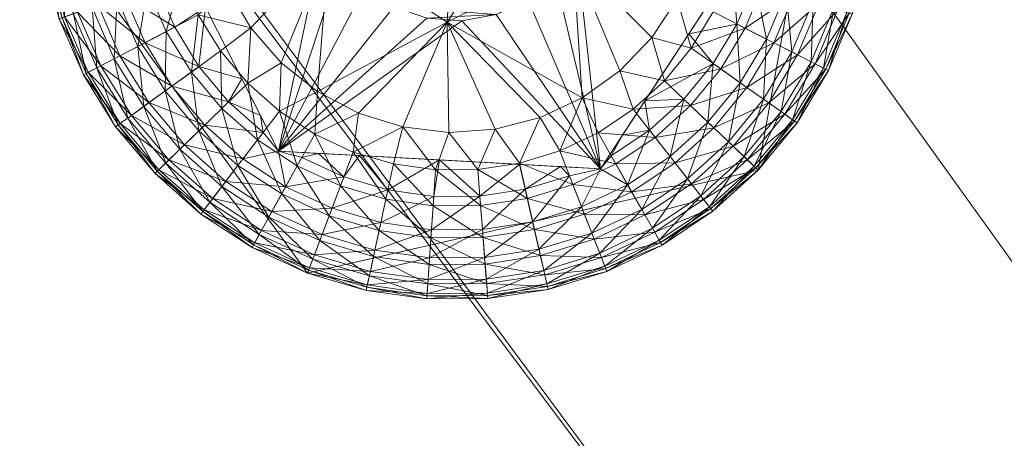
# Model space of a CAD drawing. Units: inches. Extents: x -114 to 24, y -82 to -10.
# Drawn here: x -113 to -112, y -13 to -12 of the extents above; entities that cross this region are included whole.
import ezdxf

# ---------------------------------------------------------------- set-up
doc = ezdxf.new("R2010")
doc.units = ezdxf.units.IN
doc.header["$LTSCALE"] = 0.240204
doc.header["$MEASUREMENT"] = 0
doc.linetypes.add('Dot', pattern=[6.35, 0, -6.35])
doc.layers.add('CET color Black or White', color=7, linetype='Continuous')
doc.layers.add('CET Default', color=7, linetype='Continuous')
doc.layers.add('CET color Grey50', color=9, linetype='Continuous', true_color=0x808080)
doc.layers.add('CET color Grey57', color=7, linetype='Continuous', true_color=0x919191)

# ---------------------------------------------------------------- blocks, each defined once
blk = doc.blocks.new('*C32')
at = {"layer": 'CET color Black or White', "linetype": 'Continuous', "lineweight": 18}
blk.add_lwpolyline([(1.5889, 22.33855), (1.37541, 21.98414), (1.61809, 21.64904), (2.02141, 21.74133), (2.09421, 22.14863), (1.89881, 22.38069), (1.5889, 22.33855)], close=True, dxfattribs=at)
at = {"layer": 'CET color Grey57', "linetype": 'Dot', "lineweight": 18}
blk.add_lwpolyline([(1.5889, 22.33855), (1.37541, 21.98414), (1.61809, 21.64904), (2.02141, 21.74133), (2.09421, 22.14863), (1.89881, 22.38069), (1.5889, 22.33855)], close=True, dxfattribs=at)
blk.add_lwpolyline([(1.5889, 22.33855), (1.37541, 21.98414), (1.61809, 21.64904), (2.02141, 21.74133), (2.09421, 22.14863), (1.89881, 22.38069), (1.5889, 22.33855)], close=True, dxfattribs=at)
blk.add_lwpolyline([(1.5889, 22.33855), (1.37541, 21.98414), (1.61809, 21.64904), (2.02141, 21.74133), (2.09421, 22.14863), (1.89881, 22.38069), (1.5889, 22.33855)], close=True, dxfattribs=at)
blk.add_lwpolyline([(1.5889, 22.33855), (1.37541, 21.98414), (1.61809, 21.64904), (2.02141, 21.74133), (2.09421, 22.14863), (1.89881, 22.38069), (1.5889, 22.33855)], close=True, dxfattribs=at)
blk.add_lwpolyline([(1.5889, 22.33855), (1.37541, 21.98414), (1.61809, 21.64904), (2.02141, 21.74133), (2.09421, 22.14863), (1.89881, 22.38069), (1.5889, 22.33855)], close=True, dxfattribs=at)
blk.add_lwpolyline([(1.5889, 22.33855), (1.37541, 21.98414), (1.61809, 21.64904), (2.02141, 21.74133), (2.09421, 22.14863), (1.89881, 22.38069), (1.5889, 22.33855)], close=True, dxfattribs=at)
blk.add_lwpolyline([(1.5889, 22.33855), (1.37541, 21.98414), (1.61809, 21.64904), (2.02141, 21.74133), (2.09421, 22.14863), (1.89881, 22.38069), (1.5889, 22.33855)], close=True, dxfattribs=at)
blk = doc.blocks.new('*C37')
at = {"layer": 'CET color Grey50', "linetype": 'Continuous', "lineweight": 0}
mesh = blk.add_polyface(dxfattribs=at)
corners = [(0, 0.75, 0.5), (0.75, 0.75, 0.5), (17.23486, 0.75, 0.5), (17.98486, 0.75, 0.5), (0, 23.75, 0.5), (0.75, 23.75, 0.5), (17.23486, 23.75, 0.5), (17.98486, 23.75, 0.5), (0, 0.75, 71.99877), (0.75, 0.75, 71.99877), (17.23486, 0.75, 71.99877), (17.98486, 0.75, 71.99877), (0, 23.75, 71.99877), (0.75, 23.75, 71.99877), (17.23486, 23.75, 71.99877), (17.98486, 23.75, 71.99877)]
mesh.append_faces([[corners[k] for k in face] for face in [(0, 8, 12, 0), (0, 12, 4, 0), (0, 1, 8, 0), (0, 4, 5, 0), (0, 5, 1, 0), (1, 9, 8, 1), (2, 3, 6, 2), (2, 10, 11, 2), (2, 11, 3, 2), (3, 7, 6, 3), (3, 11, 15, 3), (3, 15, 7, 3), (4, 12, 13, 4), (4, 13, 5, 4), (6, 7, 14, 6), (7, 15, 14, 7), (8, 9, 12, 8), (9, 13, 12, 9), (10, 11, 14, 10), (11, 15, 14, 11)]])
mesh = blk.add_polyface(dxfattribs=at)
corners = [(0.75, 0.75, 0.5), (17.23486, 0.75, 0.5), (0.75, 23.75, 0.5), (0.75, 23, 0.5), (0.75, 23.6875, 0.5), (0.75, 22.9375, 0.5), (17.23486, 22.9375, 0.5), (17.23486, 23.75, 0.5), (17.23486, 23.6875, 0.5), (17.23486, 23, 0.5), (0.75, 0.75, 71.99879), (17.23486, 0.75, 71.99879), (0.75, 23.6875, 71.24879), (0.75, 23.75, 71.99879), (0.75, 22.9375, 71.24879), (0.75, 23, 71.24879), (0.75, 23.75, 71.24879), (17.23486, 22.9375, 71.24879), (17.23486, 23.75, 71.24879), (17.23486, 23.6875, 71.24879), (17.23486, 23.75, 71.99879), (17.23486, 23, 71.24879)]
mesh.append_faces([[corners[k] for k in face] for face in [(0, 2, 10, 0), (1, 7, 11, 1), (2, 3, 16, 2), (2, 13, 10, 2), (3, 15, 16, 3), (4, 8, 5, 4), (5, 8, 6, 5), (4, 12, 19, 4), (4, 19, 8, 4), (5, 6, 14, 5), (6, 17, 14, 6), (7, 18, 21, 7), (7, 20, 11, 7), (7, 21, 9, 7), (12, 14, 17, 12), (12, 17, 19, 12)]])
mesh = blk.add_polyface(dxfattribs=at)
corners = [(0.75, 0.75, 71.99875), (0.75, 0.75, 71.24875), (17.23486, 0.75, 71.24875), (17.23486, 0.75, 71.99875), (0.75, 23.75, 71.24875), (0.75, 23.75, 71.99875), (17.23486, 23.75, 71.24875), (17.23486, 23.75, 71.99875)]
mesh.append_faces([[corners[k] for k in face] for face in [(0, 3, 5, 0), (0, 1, 2, 0), (0, 2, 3, 0), (0, 5, 1, 0), (1, 5, 4, 1), (1, 4, 6, 1), (1, 6, 2, 1), (2, 6, 3, 2), (3, 6, 7, 3), (3, 7, 5, 3), (4, 5, 7, 4), (4, 7, 6, 4)]])
mesh = blk.add_polyface(dxfattribs=at)
corners = [(0.75, 0.75, 0.5), (0.75, 0.75, 2.463), (17.23486, 0.75, 2.463), (17.23486, 0.75, 0.5), (0.75, 23.00005, 0.5), (0.75, 23.00005, 2.463), (17.23486, 23.00005, 2.463), (17.23486, 23.00005, 0.5)]
mesh.append_faces([[corners[k] for k in face] for face in [(0, 1, 5, 0), (0, 5, 4, 0), (1, 0, 3, 1), (1, 3, 2, 1), (1, 2, 5, 1), (0, 4, 7, 0), (0, 7, 3, 0), (2, 6, 5, 2), (4, 5, 6, 4), (4, 6, 7, 4)]])
mesh = blk.add_polyface(dxfattribs=at)
corners = [(0.78125, 1, 14.463), (0.78125, 1, 15.463), (17.20364, 1, 14.463), (17.20364, 1, 15.463), (0.78125, 22.93752, 15.463), (0.78125, 22.93752, 14.463), (17.20364, 22.93752, 14.463), (17.20364, 22.93752, 15.463)]
mesh.append_faces([[corners[k] for k in face] for face in [(0, 2, 3, 0), (0, 3, 1, 0), (0, 1, 5, 0), (1, 3, 7, 1), (1, 7, 4, 1), (1, 4, 5, 1), (0, 5, 2, 0), (2, 5, 6, 2), (3, 2, 7, 3), (2, 6, 7, 2), (4, 7, 6, 4), (4, 6, 5, 4)]])
mesh = blk.add_polyface(dxfattribs=at)
corners = [(1.5322, 21.94368), (1.6373, 21.94288), (1.5462, 21.90458), (1.5255, 21.98463), (1.5672, 21.86878), (1.5646, 21.81908, 0.0039), (1.5944, 21.83738), (1.5929, 21.79408, 0.0039), (1.6269, 21.81158), (1.743, 21.87388), (1.6636, 21.79218), (1.6373, 21.94288, 0.08), (1.743, 21.87388, 0.08), (1.5265, 22.02613), (1.6443, 22.06903), (1.757, 22.12603, 0.08), (1.7033, 21.77988), (1.5921, 21.75828, 0.45), (1.6479, 21.92778, 0.45), (1.6332, 21.95543, 0.45), (1.669, 21.90468, 0.45), (1.6953, 21.88758, 0.45), (1.7249, 21.87748, 0.45), (1.7562, 21.87508, 0.45), (1.4618, 22.01583, 0.45), (1.6479, 21.92778, 0.5), (1.669, 21.90468, 0.5), (1.6332, 21.95543, 0.5), (1.84, 21.91318, 0.5), (1.8587, 21.93828, 0.5), (1.6953, 21.88758, 0.5), (1.8156, 21.89358, 0.5), (1.7249, 21.87748, 0.5), (1.787, 21.88058, 0.5), (1.7562, 21.87508, 0.5), (1.6258, 21.98593, 0.5), (1.6258, 21.98593, 0.45), (1.6262, 22.01723, 0.45), (1.8707, 21.96723, 0.5), (1.875, 21.99833, 0.5), (1.6262, 22.01723, 0.5)]
mesh.append_faces([[corners[k] for k in face] for face in [(0, 1, 2, 0), (0, 3, 1, 0), (2, 1, 4, 2), (5, 4, 6, 5), (5, 6, 7, 5), (4, 1, 6, 4), (7, 6, 8, 7), (6, 1, 8, 6), (8, 1, 9, 8), (8, 9, 10, 8), (1, 11, 12, 1), (1, 12, 9, 1), (1, 3, 13, 1), (1, 13, 14, 1), (11, 15, 12, 11), (11, 1, 14, 11), (10, 9, 16, 10), (17, 18, 19, 17), (17, 20, 18, 17), (17, 21, 20, 17), (17, 22, 21, 17), (17, 23, 22, 17), (17, 19, 24, 17), (18, 25, 19, 18), (18, 26, 25, 18), (18, 20, 26, 18), (25, 27, 19, 25), (25, 26, 28, 25), (25, 29, 27, 25), (20, 21, 30, 20), (20, 30, 26, 20), (26, 30, 31, 26), (21, 22, 32, 21), (21, 32, 30, 21), (30, 32, 33, 30), (22, 34, 32, 22), (35, 36, 27, 35), (35, 37, 36, 35), (36, 19, 27, 36), (35, 27, 38, 35), (35, 39, 40, 35)]])
mesh = blk.add_polyface(dxfattribs=at)
corners = [(1.743, 21.87388, 0.08), (1.757, 22.12603, 0.08), (1.8627, 22.05703, 0.08), (1.8557, 21.93088, 0.08), (1.743, 21.87388), (1.8557, 21.93088), (1.8638, 21.80588), (1.8262, 21.78828), (1.8627, 22.05703), (1.8975, 21.83008), (1.9262, 21.86008), (1.9489, 21.89478), (1.9649, 21.93318), (1.9735, 21.97373), (1.9375, 21.82128, 0.0039), (1.6479, 21.92778, 0.5), (1.84, 21.91318, 0.5), (1.8587, 21.93828, 0.5), (1.669, 21.90468, 0.5), (1.8156, 21.89358, 0.5), (1.6953, 21.88758, 0.5), (1.787, 21.88058, 0.5), (1.7249, 21.87748, 0.45), (1.7562, 21.87508, 0.45), (1.7562, 21.87508, 0.5), (1.7249, 21.87748, 0.5), (1.787, 21.88058, 0.45), (1.8803, 21.74238, 0.45), (1.8156, 21.89358, 0.45), (1.84, 21.91318, 0.45), (1.8587, 21.93828, 0.45), (1.8707, 21.96723, 0.5), (1.8707, 21.96723, 0.45), (2.0382, 21.98403, 0.45), (1.6332, 21.95543, 0.5), (1.6258, 21.98593, 0.5), (1.875, 21.99833, 0.5), (1.875, 21.99833, 0.45)]
mesh.append_faces([[corners[k] for k in face] for face in [(0, 1, 2, 0), (0, 2, 3, 0), (0, 3, 4, 0), (4, 3, 5, 4), (4, 5, 6, 4), (4, 6, 7, 4), (5, 3, 2, 5), (5, 2, 8, 5), (5, 9, 6, 5), (5, 10, 9, 5), (5, 11, 10, 5), (5, 12, 11, 5), (5, 8, 13, 5), (5, 13, 12, 5), (9, 10, 14, 9), (15, 16, 17, 15), (18, 19, 16, 18), (20, 21, 19, 20), (22, 23, 24, 22), (25, 24, 21, 25), (23, 26, 21, 23), (23, 21, 24, 23), (23, 27, 26, 23), (26, 28, 19, 26), (26, 19, 21, 26), (26, 27, 28, 26), (28, 27, 29, 28), (28, 16, 19, 28), (28, 29, 16, 28), (16, 29, 17, 16), (29, 27, 30, 29), (29, 30, 17, 29), (17, 30, 31, 17), (30, 32, 31, 30), (30, 27, 33, 30), (30, 33, 32, 30), (17, 31, 34, 17), (35, 31, 36, 35), (31, 32, 36, 31), (32, 33, 37, 32), (32, 37, 36, 32)]])
mesh = blk.add_polyface(dxfattribs=at)
corners = [(1.4639, 21.94538, 0.0154), (1.4956, 21.95138, 0.0039), (1.5053, 21.91488, 0.0039), (1.4749, 21.90428, 0.0154), (1.4662, 21.85198, 0.034), (1.4917, 21.86528, 0.0154), (1.4908, 21.81218, 0.034), (1.4715, 21.79828, 0.0585), (1.5141, 21.82908, 0.0154), (1.5209, 21.77648, 0.034), (1.5203, 21.88018, 0.0039), (1.5322, 21.94368), (1.459, 21.98763, 0.0154), (1.4912, 21.98903, 0.0039), (1.5255, 21.98463), (1.5462, 21.90458), (1.5402, 21.84798, 0.0039), (1.5415, 21.79658, 0.0154), (1.5672, 21.86878), (1.5646, 21.81908, 0.0039), (1.4924, 22.02683, 0.0039), (1.5265, 22.02613), (1.4722, 21.94678, 0.2884), (1.4828, 21.90708, 0.2884), (1.4946, 21.95098, 0.2959), (1.478, 21.98383, 0.2922), (1.4727, 21.85538, 0.2716), (1.4967, 21.81648, 0.2716), (1.5209, 21.83398, 0.2884), (1.4992, 21.86918, 0.2884), (1.5269, 21.88708, 0.2979), (1.4618, 22.01583, 0.45), (1.5475, 21.80248, 0.2884), (1.5593, 21.82308, 0.2959), (1.5921, 21.75828, 0.45), (1.6332, 21.95543, 0.45), (1.6258, 21.98593, 0.45)]
mesh.append_faces([[corners[k] for k in face] for face in [(0, 1, 2, 0), (0, 2, 3, 0), (4, 3, 5, 4), (4, 6, 7, 4), (4, 5, 6, 4), (3, 2, 5, 3), (6, 5, 8, 6), (6, 8, 9, 6), (5, 2, 10, 5), (5, 10, 8, 5), (1, 11, 2, 1), (1, 12, 13, 1), (1, 13, 14, 1), (1, 14, 11, 1), (2, 11, 15, 2), (2, 15, 10, 2), (8, 10, 16, 8), (8, 16, 17, 8), (8, 17, 9, 8), (10, 15, 18, 10), (10, 18, 16, 10), (16, 19, 17, 16), (16, 18, 19, 16), (12, 20, 13, 12), (13, 21, 14, 13), (22, 23, 24, 22), (22, 24, 25, 22), (26, 27, 28, 26), (26, 28, 29, 26), (23, 29, 30, 23), (23, 30, 24, 23), (24, 30, 31, 24), (24, 31, 25, 24), (27, 32, 28, 27), (29, 28, 30, 29), (28, 32, 33, 28), (28, 33, 30, 28), (30, 34, 31, 30), (30, 33, 34, 30), (31, 35, 36, 31)]])
mesh = blk.add_polyface(dxfattribs=at)
corners = [(1.9262, 21.86008), (1.9489, 21.89478), (1.9615, 21.85048, 0.0039), (1.9649, 21.93318), (1.9956, 21.91778, 0.0039), (1.981, 21.88288, 0.0039), (2.0098, 21.86828, 0.0154), (1.9879, 21.83188, 0.0154), (1.9735, 21.97373), (2.005, 21.95433, 0.0039), (2.0262, 21.90748, 0.0154), (2.0367, 21.94868, 0.0154), (2.0535, 21.89838, 0.034), (2.0355, 21.85528, 0.034), (2.0651, 21.94368, 0.034), (2.0761, 21.89078, 0.0585), (2.0567, 21.84448, 0.0585), (2.0411, 21.99103, 0.0154), (2.0699, 21.99013, 0.034), (2.0515, 21.84708, 0.2486), (2.0466, 21.90068, 0.2716), (2.029, 21.85858, 0.2716), (1.9745, 22.01523), (2.0089, 21.99203, 0.0039), (1.9593, 21.86318, 0.2979), (1.9985, 21.92318, 0.2959), (2.0382, 21.98403, 0.45), (1.981, 21.83668, 0.2884), (2.0023, 21.87208, 0.2884), (2.0183, 21.91018, 0.2884), (2.0186, 21.95403, 0.2922), (2.0054, 21.81948, 0.2716), (2.0285, 21.95018, 0.2884), (2.0579, 21.94488, 0.2716), (2.0382, 21.98403, 0.2858), (2.0626, 21.99033, 0.2716)]
mesh.append_faces([[corners[k] for k in face] for face in [(0, 1, 2, 0), (1, 3, 4, 1), (1, 5, 2, 1), (1, 4, 5, 1), (2, 5, 6, 2), (2, 6, 7, 2), (3, 8, 9, 3), (3, 9, 4, 3), (5, 4, 10, 5), (5, 10, 6, 5), (4, 9, 11, 4), (4, 11, 10, 4), (6, 10, 12, 6), (6, 12, 13, 6), (10, 11, 14, 10), (10, 14, 12, 10), (13, 12, 15, 13), (13, 15, 16, 13), (11, 9, 17, 11), (11, 17, 18, 11), (11, 18, 14, 11), (19, 20, 21, 19), (8, 22, 23, 8), (8, 23, 9, 8), (9, 23, 17, 9), (24, 25, 26, 24), (24, 27, 28, 24), (24, 28, 25, 24), (25, 28, 29, 25), (25, 29, 30, 25), (25, 30, 26, 25), (28, 31, 21, 28), (28, 21, 29, 28), (29, 32, 30, 29), (29, 21, 20, 29), (29, 20, 32, 29), (32, 20, 33, 32), (32, 33, 34, 32), (32, 34, 30, 32), (33, 35, 34, 33), (30, 34, 26, 30)]])
mesh = blk.add_polyface(dxfattribs=at)
corners = [(2.0515, 21.84708, 0.2486), (2.0706, 21.89268, 0.2486), (2.0466, 21.90068, 0.2716), (2.0689, 21.83838, 0.2204), (2.0535, 21.89838, 0.034), (2.0885, 21.93948, 0.0585), (2.0761, 21.89078, 0.0585), (2.0651, 21.94368, 0.034), (2.0567, 21.84448, 0.0585), (2.0928, 21.88518, 0.0879), (2.0725, 21.83648, 0.0879), (2.0699, 21.99013, 0.034), (2.0937, 21.98933, 0.0585), (2.089, 21.88648, 0.2204), (2.0828, 21.94048, 0.2486), (2.0579, 21.94488, 0.2716), (2.1028, 21.88188, 0.1205), (2.1059, 21.93638, 0.0879), (2.08, 21.83268, 0.1885), (2.1008, 21.88248, 0.1885), (2.0819, 21.83178, 0.1205), (2.1055, 21.88098, 0.1546), (2.1019, 21.93708, 0.2204), (2.0879, 21.98953, 0.2486), (2.0626, 21.99033, 0.2716), (2.0844, 21.83048, 0.1546), (2.1114, 21.98883, 0.0879), (2.1163, 21.93448, 0.1205), (2.1142, 21.93488, 0.1885), (2.1073, 21.98893, 0.2204), (2.1191, 21.93398, 0.1546), (2.1219, 21.98853, 0.1205), (2.1198, 21.98853, 0.1885), (2.1248, 21.98843, 0.1546)]
mesh.append_faces([[corners[k] for k in face] for face in [(0, 1, 2, 0), (0, 3, 1, 0), (4, 5, 6, 4), (4, 7, 5, 4), (8, 6, 9, 8), (8, 9, 10, 8), (7, 11, 12, 7), (7, 12, 5, 7), (3, 13, 1, 3), (1, 14, 15, 1), (1, 13, 14, 1), (1, 15, 2, 1), (10, 9, 16, 10), (6, 17, 9, 6), (6, 5, 17, 6), (18, 19, 13, 18), (20, 16, 21, 20), (14, 13, 22, 14), (14, 22, 23, 14), (14, 23, 24, 14), (14, 24, 15, 14), (25, 21, 19, 25), (5, 12, 26, 5), (5, 26, 17, 5), (13, 19, 22, 13), (9, 17, 27, 9), (9, 27, 16, 9), (19, 21, 28, 19), (19, 28, 22, 19), (22, 28, 29, 22), (22, 29, 23, 22), (16, 27, 30, 16), (16, 30, 21, 16), (21, 30, 28, 21), (17, 26, 31, 17), (17, 31, 27, 17), (28, 30, 32, 28), (28, 32, 29, 28), (27, 33, 30, 27), (27, 31, 33, 27), (30, 33, 32, 30)]])
mesh = blk.add_polyface(dxfattribs=at)
corners = [(1.9262, 21.86008), (1.9615, 21.85048, 0.0039), (1.9375, 21.82128, 0.0039), (1.9293, 21.77048, 0.0154), (1.9608, 21.79898, 0.0154), (1.9817, 21.77918, 0.034), (1.9879, 21.83188, 0.0154), (2.0114, 21.81528, 0.034), (2.0308, 21.80148, 0.0585), (1.9989, 21.76268, 0.0585), (2.0098, 21.86828, 0.0154), (2.0355, 21.85528, 0.034), (1.9947, 21.76668, 0.2486), (2.0261, 21.80488, 0.2486), (2.0054, 21.81948, 0.2716), (1.9764, 21.78418, 0.2716), (2.0452, 21.79128, 0.0879), (2.0088, 21.75338, 0.2204), (2.0419, 21.79368, 0.2204), (2.0567, 21.84448, 0.0585), (2.029, 21.85858, 0.2716), (2.0515, 21.84708, 0.2486), (2.0725, 21.83648, 0.0879), (2.0521, 21.78638, 0.1885), (2.0689, 21.83838, 0.2204), (2.0819, 21.83178, 0.1205), (2.0538, 21.78518, 0.1205), (2.0562, 21.78358, 0.1546), (2.08, 21.83268, 0.1885), (2.0844, 21.83048, 0.1546), (2.089, 21.88648, 0.2204), (2.1028, 21.88188, 0.1205), (2.1008, 21.88248, 0.1885), (2.1055, 21.88098, 0.1546), (1.8803, 21.74238, 0.45), (1.9593, 21.86318, 0.2979), (2.0382, 21.98403, 0.45), (1.9201, 21.80318, 0.2959), (1.9548, 21.80478, 0.2884), (1.981, 21.83668, 0.2884), (1.9242, 21.77708, 0.2884), (1.9426, 21.75348, 0.2716), (2.0023, 21.87208, 0.2884)]
mesh.append_faces([[corners[k] for k in face] for face in [(0, 1, 2, 0), (3, 4, 5, 3), (2, 1, 6, 2), (2, 6, 4, 2), (4, 6, 7, 4), (4, 7, 5, 4), (5, 8, 9, 5), (5, 7, 8, 5), (6, 10, 11, 6), (6, 11, 7, 6), (12, 13, 14, 12), (12, 14, 15, 12), (9, 8, 16, 9), (17, 18, 13, 17), (7, 11, 19, 7), (7, 19, 8, 7), (13, 20, 14, 13), (13, 18, 21, 13), (13, 21, 20, 13), (8, 22, 16, 8), (8, 19, 22, 8), (18, 23, 24, 18), (18, 24, 21, 18), (16, 22, 25, 16), (16, 25, 26, 16), (23, 27, 28, 23), (23, 28, 24, 23), (26, 25, 29, 26), (26, 29, 27, 26), (27, 29, 28, 27), (24, 28, 30, 24), (22, 31, 25, 22), (28, 29, 32, 28), (25, 33, 29, 25), (34, 35, 36, 34), (37, 38, 39, 37), (37, 39, 35, 37), (40, 41, 38, 40), (38, 15, 39, 38), (15, 14, 39, 15), (39, 14, 42, 39)]])
mesh = blk.add_polyface(dxfattribs=at)
corners = [(1.3817, 21.92958, 0.1546), (1.3986, 21.87778, 0.1205), (1.3959, 21.87688, 0.1546), (1.3845, 21.93008, 0.1205), (1.4085, 21.88128, 0.0879), (1.3866, 21.93048, 0.1885), (1.4005, 21.87848, 0.1885), (1.3949, 21.93208, 0.0879), (1.4252, 21.88708, 0.0585), (1.4175, 21.82658, 0.1546), (1.4219, 21.82888, 0.1885), (1.4201, 21.82788, 0.1205), (1.3989, 21.93278, 0.2204), (1.4123, 21.88258, 0.2204), (1.433, 21.83468, 0.2204), (1.4294, 21.83278, 0.0879), (1.4502, 21.84368, 0.2486), (1.4307, 21.88898, 0.2486), (1.418, 21.93638, 0.2486), (1.4463, 21.78008, 0.1546), (1.4503, 21.78298, 0.1885), (1.4487, 21.78168, 0.1205), (1.4605, 21.79028, 0.2204), (1.4477, 21.89488, 0.034), (1.4451, 21.84098, 0.0585), (1.4572, 21.78788, 0.0879), (1.4727, 21.85538, 0.2716), (1.4546, 21.89728, 0.2716), (1.4428, 21.94118, 0.2716), (1.4762, 21.80168, 0.2486), (1.4662, 21.85198, 0.034), (1.4715, 21.79828, 0.0585), (1.4749, 21.90428, 0.0154), (1.4967, 21.81648, 0.2716), (1.4992, 21.86918, 0.2884), (1.4828, 21.90708, 0.2884), (1.4722, 21.94678, 0.2884)]
mesh.append_faces([[corners[k] for k in face] for face in [(0, 1, 2, 0), (3, 4, 1, 3), (5, 2, 6, 5), (7, 8, 4, 7), (2, 1, 9, 2), (2, 9, 10, 2), (2, 10, 6, 2), (1, 4, 11, 1), (1, 11, 9, 1), (12, 6, 13, 12), (6, 10, 14, 6), (6, 14, 13, 6), (4, 15, 11, 4), (4, 8, 15, 4), (13, 16, 17, 13), (13, 17, 18, 13), (13, 14, 16, 13), (9, 11, 19, 9), (9, 20, 10, 9), (11, 15, 21, 11), (10, 20, 22, 10), (10, 22, 14, 10), (8, 23, 24, 8), (8, 24, 15, 8), (15, 24, 25, 15), (15, 25, 21, 15), (17, 16, 26, 17), (17, 27, 28, 17), (17, 26, 27, 17), (14, 22, 29, 14), (14, 29, 16, 14), (24, 23, 30, 24), (24, 30, 31, 24), (24, 31, 25, 24), (23, 32, 30, 23), (16, 29, 33, 16), (16, 33, 26, 16), (27, 26, 34, 27), (27, 35, 36, 27), (27, 34, 35, 27)]])
mesh = blk.add_polyface(dxfattribs=at)
corners = [(1.5862, 21.70418, 0.2486), (1.6311, 21.68348, 0.2486), (1.64, 21.70718, 0.2716), (1.5985, 21.72628, 0.2716), (1.5929, 21.79408, 0.0039), (1.6245, 21.77338, 0.0039), (1.6089, 21.74518, 0.0154), (1.6269, 21.81158), (1.595, 21.71998, 0.034), (1.6374, 21.70038, 0.034), (1.629, 21.67808, 0.0585), (1.6475, 21.72728, 0.0154), (1.6636, 21.79218), (1.6589, 21.75748, 0.0039), (1.6838, 21.69428, 0.2716), (1.6822, 21.68718, 0.034), (1.6883, 21.71528, 0.0154), (1.7033, 21.77988), (1.6951, 21.74678, 0.0039), (1.7285, 21.68058, 0.034), (1.7304, 21.70938, 0.0154), (1.7326, 21.74148, 0.0039), (1.743, 21.87388), (1.7445, 21.77498), (1.5921, 21.75828, 0.45), (1.6279, 21.75628, 0.2922), (1.6647, 21.75428, 0.2959), (1.7362, 21.75038, 0.2979), (1.8803, 21.74238, 0.45), (1.5921, 21.75828, 0.2858), (1.613, 21.75248, 0.2884), (1.7562, 21.87508, 0.45), (1.6505, 21.73518, 0.2884), (1.6901, 21.72348, 0.2884), (1.729, 21.68788, 0.2716), (1.731, 21.71768, 0.2884)]
mesh.append_faces([[corners[k] for k in face] for face in [(0, 1, 2, 0), (0, 2, 3, 0), (4, 5, 6, 4), (4, 7, 5, 4), (8, 9, 10, 8), (8, 6, 9, 8), (6, 5, 11, 6), (6, 11, 9, 6), (5, 7, 12, 5), (5, 13, 11, 5), (5, 12, 13, 5), (1, 14, 2, 1), (9, 11, 15, 9), (11, 13, 16, 11), (11, 16, 15, 11), (13, 12, 17, 13), (13, 18, 16, 13), (13, 17, 18, 13), (15, 16, 19, 15), (16, 18, 20, 16), (16, 20, 19, 16), (18, 21, 20, 18), (18, 17, 21, 18), (17, 22, 23, 17), (17, 23, 21, 17), (24, 25, 26, 24), (24, 26, 27, 24), (24, 27, 28, 24), (29, 30, 25, 29), (24, 28, 31, 24), (3, 2, 32, 3), (3, 32, 30, 3), (30, 32, 25, 30), (25, 32, 26, 25), (2, 14, 33, 2), (2, 33, 32, 2), (32, 33, 26, 32), (26, 33, 27, 26), (14, 34, 35, 14), (14, 35, 33, 14), (33, 35, 27, 33)]])
mesh = blk.add_polyface(dxfattribs=at)
corners = [(1.7326, 21.74148, 0.0039), (1.7445, 21.77498), (1.7704, 21.74178, 0.0039), (1.7729, 21.70958, 0.0154), (1.743, 21.87388), (1.7859, 21.77788), (1.8262, 21.78828), (1.8078, 21.74748, 0.0039), (1.8149, 21.71598, 0.0154), (1.8439, 21.75858, 0.0039), (1.8556, 21.72848, 0.0154), (1.8638, 21.80588), (1.8781, 21.77478, 0.0039), (1.894, 21.74678, 0.0154), (1.8975, 21.83008), (1.9095, 21.79588, 0.0039), (1.9293, 21.77048, 0.0154), (1.9471, 21.74778, 0.034), (1.9083, 21.72178, 0.034), (1.9375, 21.82128, 0.0039), (1.9608, 21.79898, 0.0154), (1.7362, 21.75038, 0.2979), (1.8078, 21.74638, 0.2959), (1.8803, 21.74238, 0.45), (1.7723, 21.71798, 0.2884), (1.8129, 21.72418, 0.2884), (1.8445, 21.74438, 0.2922), (1.8803, 21.74238, 0.2858), (1.8526, 21.73628, 0.2884), (1.9, 21.77248, 0.2922), (1.9201, 21.80318, 0.2959), (1.9593, 21.86318, 0.2979), (1.8899, 21.75408, 0.2884), (1.9046, 21.72808, 0.2716), (1.9242, 21.77708, 0.2884), (1.9426, 21.75348, 0.2716), (1.9548, 21.80478, 0.2884)]
mesh.append_faces([[corners[k] for k in face] for face in [(0, 1, 2, 0), (0, 2, 3, 0), (4, 5, 1, 4), (4, 6, 5, 4), (1, 5, 2, 1), (2, 5, 7, 2), (2, 7, 8, 2), (5, 6, 7, 5), (7, 9, 10, 7), (7, 10, 8, 7), (7, 6, 9, 7), (6, 11, 9, 6), (9, 12, 13, 9), (9, 11, 12, 9), (9, 13, 10, 9), (11, 14, 15, 11), (11, 15, 12, 11), (12, 15, 16, 12), (12, 16, 13, 12), (13, 16, 17, 13), (13, 17, 18, 13), (14, 19, 15, 14), (15, 19, 20, 15), (15, 20, 16, 15), (21, 22, 23, 21), (21, 24, 22, 21), (22, 25, 26, 22), (22, 26, 23, 22), (26, 27, 23, 26), (26, 28, 27, 26), (23, 27, 29, 23), (23, 29, 30, 23), (23, 30, 31, 23), (27, 32, 29, 27), (27, 33, 32, 27), (32, 33, 34, 32), (32, 34, 29, 32), (29, 34, 30, 29), (33, 35, 34, 33), (30, 34, 36, 30)]])
mesh = blk.add_polyface(dxfattribs=at)
corners = [(1.4175, 21.82658, 0.1546), (1.4463, 21.78008, 0.1546), (1.4503, 21.78298, 0.1885), (1.4201, 21.82788, 0.1205), (1.4487, 21.78168, 0.1205), (1.4816, 21.73818, 0.1546), (1.4851, 21.74158, 0.1885), (1.4572, 21.78788, 0.0879), (1.4836, 21.74018, 0.1205), (1.4941, 21.75038, 0.2204), (1.4605, 21.79028, 0.2204), (1.4715, 21.79828, 0.0585), (1.4912, 21.74748, 0.0879), (1.508, 21.76388, 0.2486), (1.4762, 21.80168, 0.2486), (1.5038, 21.75988, 0.0585), (1.4908, 21.81218, 0.034), (1.5261, 21.78158, 0.2716), (1.4967, 21.81648, 0.2716), (1.5226, 21.70188, 0.1546), (1.5256, 21.70578, 0.1885), (1.5243, 21.70418, 0.1205), (1.5332, 21.71578, 0.2204), (1.5209, 21.77648, 0.034), (1.5307, 21.71248, 0.0879), (1.5449, 21.73118, 0.2486), (1.5414, 21.72658, 0.0585), (1.5603, 21.75128, 0.2716), (1.5558, 21.74548, 0.034), (1.5415, 21.79658, 0.0154), (1.5684, 21.67198, 0.1546), (1.5708, 21.67628, 0.1885), (1.5698, 21.67448, 0.1205), (1.5768, 21.68718, 0.2204), (1.5475, 21.80248, 0.2884)]
mesh.append_faces([[corners[k] for k in face] for face in [(0, 1, 2, 0), (3, 4, 1, 3), (1, 4, 5, 1), (1, 5, 6, 1), (1, 6, 2, 1), (4, 7, 8, 4), (4, 8, 5, 4), (2, 6, 9, 2), (2, 9, 10, 2), (7, 11, 12, 7), (7, 12, 8, 7), (10, 9, 13, 10), (10, 13, 14, 10), (11, 15, 12, 11), (11, 16, 15, 11), (14, 17, 18, 14), (14, 13, 17, 14), (5, 19, 20, 5), (5, 20, 6, 5), (5, 8, 19, 5), (8, 12, 21, 8), (8, 21, 19, 8), (6, 22, 9, 6), (6, 20, 22, 6), (16, 23, 15, 16), (12, 24, 21, 12), (12, 15, 24, 12), (9, 22, 25, 9), (9, 25, 13, 9), (15, 26, 24, 15), (15, 23, 26, 15), (13, 25, 27, 13), (13, 27, 17, 13), (23, 28, 26, 23), (23, 29, 28, 23), (19, 21, 30, 19), (19, 31, 20, 19), (21, 24, 32, 21), (20, 33, 22, 20), (18, 17, 34, 18)]])
mesh = blk.add_polyface(dxfattribs=at)
corners = [(1.5226, 21.70188, 0.1546), (1.5684, 21.67198, 0.1546), (1.5708, 21.67628, 0.1885), (1.5243, 21.70418, 0.1205), (1.5698, 21.67448, 0.1205), (1.5256, 21.70578, 0.1885), (1.5768, 21.68718, 0.2204), (1.5307, 21.71248, 0.0879), (1.5414, 21.72658, 0.0585), (1.5749, 21.68368, 0.0879), (1.5332, 21.71578, 0.2204), (1.5862, 21.70418, 0.2486), (1.5449, 21.73118, 0.2486), (1.5834, 21.69908, 0.0585), (1.5558, 21.74548, 0.034), (1.5415, 21.79658, 0.0154), (1.5646, 21.81908, 0.0039), (1.5733, 21.76838, 0.0154), (1.5985, 21.72628, 0.2716), (1.5603, 21.75128, 0.2716), (1.595, 21.71998, 0.034), (1.5929, 21.79408, 0.0039), (1.6181, 21.64898, 0.1546), (1.6198, 21.65368, 0.1885), (1.6191, 21.65168, 0.1205), (1.6242, 21.66538, 0.2204), (1.6089, 21.74518, 0.0154), (1.6228, 21.66158, 0.0879), (1.6311, 21.68348, 0.2486), (1.629, 21.67808, 0.0585), (1.5261, 21.78158, 0.2716), (1.5784, 21.77508, 0.2884), (1.5475, 21.80248, 0.2884), (1.5759, 21.79028, 0.2922), (1.5593, 21.82308, 0.2959), (1.5921, 21.75828, 0.45), (1.5921, 21.75828, 0.2858), (1.6279, 21.75628, 0.2922), (1.613, 21.75248, 0.2884)]
mesh.append_faces([[corners[k] for k in face] for face in [(0, 1, 2, 0), (3, 4, 1, 3), (5, 2, 6, 5), (7, 8, 9, 7), (7, 9, 4, 7), (10, 6, 11, 10), (10, 11, 12, 10), (8, 13, 9, 8), (8, 14, 13, 8), (15, 16, 17, 15), (15, 17, 14, 15), (12, 11, 18, 12), (12, 18, 19, 12), (14, 17, 20, 14), (14, 20, 13, 14), (16, 21, 17, 16), (1, 4, 22, 1), (1, 22, 23, 1), (1, 23, 2, 1), (4, 9, 24, 4), (4, 24, 22, 4), (2, 23, 25, 2), (2, 25, 6, 2), (17, 26, 20, 17), (17, 21, 26, 17), (9, 13, 27, 9), (9, 27, 24, 9), (6, 25, 28, 6), (6, 28, 11, 6), (13, 20, 29, 13), (30, 19, 31, 30), (30, 31, 32, 30), (32, 33, 34, 32), (32, 31, 33, 32), (34, 33, 35, 34), (19, 36, 31, 19), (19, 18, 36, 19), (33, 36, 35, 33), (33, 31, 36, 33), (36, 37, 35, 36), (36, 18, 38, 36)]])
mesh = blk.add_polyface(dxfattribs=at)
corners = [(1.9172, 21.70608, 0.2486), (1.9582, 21.73358, 0.2486), (1.9426, 21.75348, 0.2716), (1.92, 21.70108, 0.0585), (1.9726, 21.71508, 0.0879), (1.9288, 21.68568, 0.0879), (1.9617, 21.72898, 0.0585), (1.9268, 21.68928, 0.2204), (1.9701, 21.71828, 0.2204), (1.9329, 21.67838, 0.1885), (1.9791, 21.70678, 0.1205), (1.934, 21.67658, 0.1205), (1.9293, 21.77048, 0.0154), (1.9817, 21.77918, 0.034), (1.9471, 21.74778, 0.034), (1.9354, 21.67408, 0.1546), (1.9778, 21.70838, 0.1885), (1.9809, 21.70448, 0.1546), (1.9989, 21.76268, 0.0585), (1.9764, 21.78418, 0.2716), (1.9947, 21.76668, 0.2486), (2.0117, 21.75048, 0.0879), (2.0088, 21.75338, 0.2204), (2.0193, 21.74328, 0.1205), (2.0178, 21.74468, 0.1885), (2.0214, 21.74128, 0.1546), (2.0261, 21.80488, 0.2486), (2.0452, 21.79128, 0.0879), (2.0419, 21.79368, 0.2204), (2.0538, 21.78518, 0.1205), (2.0521, 21.78638, 0.1885), (2.0562, 21.78358, 0.1546), (1.9548, 21.80478, 0.2884)]
mesh.append_faces([[corners[k] for k in face] for face in [(0, 1, 2, 0), (3, 4, 5, 3), (3, 6, 4, 3), (7, 8, 1, 7), (7, 9, 8, 7), (5, 4, 10, 5), (5, 10, 11, 5), (12, 13, 14, 12), (9, 15, 16, 9), (9, 16, 8, 9), (11, 10, 17, 11), (11, 17, 15, 11), (15, 17, 16, 15), (14, 13, 18, 14), (14, 18, 6, 14), (1, 19, 2, 1), (1, 8, 20, 1), (1, 20, 19, 1), (6, 21, 4, 6), (6, 18, 21, 6), (8, 16, 22, 8), (8, 22, 20, 8), (4, 21, 23, 4), (4, 23, 10, 4), (16, 17, 24, 16), (16, 24, 22, 16), (10, 25, 17, 10), (10, 23, 25, 10), (17, 25, 24, 17), (20, 22, 26, 20), (18, 27, 21, 18), (22, 24, 28, 22), (21, 27, 29, 21), (21, 29, 23, 21), (24, 30, 28, 24), (24, 25, 30, 24), (23, 31, 25, 23), (23, 29, 31, 23), (25, 31, 30, 25), (2, 19, 32, 2)]])
mesh = blk.add_polyface(dxfattribs=at)
corners = [(1.7248, 21.62588, 0.1546), (1.7795, 21.62618, 0.1546), (1.7791, 21.63108, 0.1885), (1.725, 21.62878, 0.1205), (1.7793, 21.62908, 0.1205), (1.7251, 21.63078, 0.1885), (1.7781, 21.64358, 0.2204), (1.7257, 21.63928, 0.0879), (1.7785, 21.63958, 0.0879), (1.726, 21.64328, 0.2204), (1.7766, 21.66298, 0.2486), (1.7269, 21.65688, 0.0585), (1.7771, 21.65718, 0.0585), (1.7273, 21.66268, 0.2486), (1.7746, 21.68818, 0.2716), (1.7285, 21.68058, 0.034), (1.7304, 21.70938, 0.0154), (1.7752, 21.68088, 0.034), (1.7326, 21.74148, 0.0039), (1.7729, 21.70958, 0.0154), (1.7704, 21.74178, 0.0039), (1.8149, 21.71598, 0.0154), (1.8213, 21.68798, 0.034), (1.8266, 21.66468, 0.0585), (1.8252, 21.67038, 0.2486), (1.8195, 21.69498, 0.2716), (1.8305, 21.64748, 0.0879), (1.8295, 21.65148, 0.2204), (1.8329, 21.63718, 0.1205), (1.8323, 21.63928, 0.1885), (1.8335, 21.63448, 0.1546), (1.8661, 21.70168, 0.034), (1.8634, 21.70848, 0.2716), (1.729, 21.68788, 0.2716), (1.7723, 21.71798, 0.2884), (1.731, 21.71768, 0.2884), (1.7362, 21.75038, 0.2979), (1.8129, 21.72418, 0.2884), (1.8078, 21.74638, 0.2959), (1.8526, 21.73628, 0.2884), (1.8445, 21.74438, 0.2922)]
mesh.append_faces([[corners[k] for k in face] for face in [(0, 1, 2, 0), (3, 4, 1, 3), (5, 2, 6, 5), (7, 8, 4, 7), (9, 6, 10, 9), (11, 12, 8, 11), (13, 10, 14, 13), (15, 16, 17, 15), (15, 17, 12, 15), (16, 18, 19, 16), (16, 19, 17, 16), (20, 21, 19, 20), (19, 21, 22, 19), (19, 22, 17, 19), (17, 23, 12, 17), (17, 22, 23, 17), (10, 6, 24, 10), (10, 25, 14, 10), (10, 24, 25, 10), (12, 23, 26, 12), (12, 26, 8, 12), (6, 27, 24, 6), (6, 2, 27, 6), (8, 26, 28, 8), (8, 28, 4, 8), (2, 29, 27, 2), (2, 1, 29, 2), (4, 28, 30, 4), (4, 30, 1, 4), (1, 30, 29, 1), (21, 31, 22, 21), (24, 32, 25, 24), (33, 34, 35, 33), (33, 14, 34, 33), (35, 34, 36, 35), (34, 14, 37, 34), (34, 37, 38, 34), (14, 25, 37, 14), (37, 25, 39, 37), (37, 39, 40, 37)]])
mesh = blk.add_polyface(dxfattribs=at)
corners = [(1.8149, 21.71598, 0.0154), (1.8556, 21.72848, 0.0154), (1.8661, 21.70168, 0.034), (1.8213, 21.68798, 0.034), (1.8747, 21.67948, 0.0585), (1.8266, 21.66468, 0.0585), (1.8252, 21.67038, 0.2486), (1.8295, 21.65148, 0.2204), (1.8726, 21.68488, 0.2486), (1.8634, 21.70848, 0.2716), (1.8811, 21.66298, 0.0879), (1.8305, 21.64748, 0.0879), (1.8796, 21.66678, 0.2204), (1.8323, 21.63928, 0.1885), (1.8849, 21.65318, 0.1205), (1.8329, 21.63718, 0.1205), (1.8842, 21.65518, 0.1885), (1.8335, 21.63448, 0.1546), (1.886, 21.65058, 0.1546), (1.894, 21.74678, 0.0154), (1.9083, 21.72178, 0.034), (1.92, 21.70108, 0.0585), (1.9172, 21.70608, 0.2486), (1.9046, 21.72808, 0.2716), (1.9288, 21.68568, 0.0879), (1.9268, 21.68928, 0.2204), (1.934, 21.67658, 0.1205), (1.9329, 21.67838, 0.1885), (1.9354, 21.67408, 0.1546), (1.9471, 21.74778, 0.034), (1.9617, 21.72898, 0.0585), (1.9582, 21.73358, 0.2486), (1.9426, 21.75348, 0.2716), (1.8195, 21.69498, 0.2716), (1.8526, 21.73628, 0.2884), (1.8803, 21.74238, 0.2858)]
mesh.append_faces([[corners[k] for k in face] for face in [(0, 1, 2, 0), (3, 2, 4, 3), (3, 4, 5, 3), (6, 7, 8, 6), (6, 8, 9, 6), (5, 4, 10, 5), (5, 10, 11, 5), (7, 12, 8, 7), (7, 13, 12, 7), (11, 14, 15, 11), (11, 10, 14, 11), (13, 16, 12, 13), (13, 17, 16, 13), (15, 14, 18, 15), (15, 18, 17, 15), (17, 18, 16, 17), (1, 19, 20, 1), (1, 20, 2, 1), (2, 20, 21, 2), (2, 21, 4, 2), (8, 22, 23, 8), (8, 23, 9, 8), (8, 12, 22, 8), (4, 21, 24, 4), (4, 24, 10, 4), (12, 25, 22, 12), (12, 16, 25, 12), (10, 24, 26, 10), (10, 26, 14, 10), (16, 18, 27, 16), (16, 27, 25, 16), (14, 28, 18, 14), (14, 26, 28, 14), (18, 28, 27, 18), (20, 29, 30, 20), (20, 30, 21, 20), (22, 25, 31, 22), (22, 32, 23, 22), (33, 9, 34, 33), (34, 9, 35, 34), (9, 23, 35, 9)]])
mesh = blk.add_polyface(dxfattribs=at)
corners = [(1.5834, 21.69908, 0.0585), (1.629, 21.67808, 0.0585), (1.6228, 21.66158, 0.0879), (1.6181, 21.64898, 0.1546), (1.6716, 21.63838, 0.1885), (1.6198, 21.65368, 0.1885), (1.6191, 21.65168, 0.1205), (1.6706, 21.63358, 0.1546), (1.6712, 21.63638, 0.1205), (1.6743, 21.65058, 0.2204), (1.6242, 21.66538, 0.2204), (1.6734, 21.64658, 0.0879), (1.6784, 21.66958, 0.2486), (1.6311, 21.68348, 0.2486), (1.6772, 21.66388, 0.0585), (1.6374, 21.70038, 0.034), (1.6838, 21.69428, 0.2716), (1.6822, 21.68718, 0.034), (1.7248, 21.62588, 0.1546), (1.7251, 21.63078, 0.1885), (1.725, 21.62878, 0.1205), (1.726, 21.64328, 0.2204), (1.7257, 21.63928, 0.0879), (1.7273, 21.66268, 0.2486), (1.7269, 21.65688, 0.0585), (1.729, 21.68788, 0.2716), (1.7285, 21.68058, 0.034), (1.7795, 21.62618, 0.1546), (1.7791, 21.63108, 0.1885), (1.7793, 21.62908, 0.1205), (1.7781, 21.64358, 0.2204), (1.7785, 21.63958, 0.0879), (1.7766, 21.66298, 0.2486), (1.7771, 21.65718, 0.0585), (1.7746, 21.68818, 0.2716)]
mesh.append_faces([[corners[k] for k in face] for face in [(0, 1, 2, 0), (3, 4, 5, 3), (3, 6, 7, 3), (3, 7, 4, 3), (6, 2, 8, 6), (6, 8, 7, 6), (5, 4, 9, 5), (5, 9, 10, 5), (2, 1, 11, 2), (2, 11, 8, 2), (10, 9, 12, 10), (10, 12, 13, 10), (1, 14, 11, 1), (1, 15, 14, 1), (13, 12, 16, 13), (15, 17, 14, 15), (7, 8, 18, 7), (7, 18, 19, 7), (7, 19, 4, 7), (8, 11, 20, 8), (8, 20, 18, 8), (4, 19, 21, 4), (4, 21, 9, 4), (11, 14, 22, 11), (11, 22, 20, 11), (9, 21, 23, 9), (9, 23, 12, 9), (14, 24, 22, 14), (14, 17, 24, 14), (12, 23, 25, 12), (12, 25, 16, 12), (17, 26, 24, 17), (18, 20, 27, 18), (18, 28, 19, 18), (20, 22, 29, 20), (19, 30, 21, 19), (22, 24, 31, 22), (21, 32, 23, 21), (24, 26, 33, 24), (23, 34, 25, 23)]])
blk = doc.blocks.new('*C36')
at = {"layer": 'CET Default', "linetype": 'Continuous', "lineweight": 0, "rotation": 359.9999999999938}
blk.add_blockref('*C37', (-113.93454, -34.20937), dxfattribs=at)

msp = doc.modelspace()

# ---------------------------------------------------------------- block references
at = {"layer": 'CET Default', "linetype": 'Continuous', "lineweight": 0, "rotation": 359.9999999999938}
msp.add_blockref('*C32', (-113.93454, -34.20937), dxfattribs=at)
at = {"layer": 'CET Default', "linetype": 'Continuous', "lineweight": 0}
msp.add_blockref('*C36', (0, 0), dxfattribs=at)

doc.saveas('drawing.dxf')
